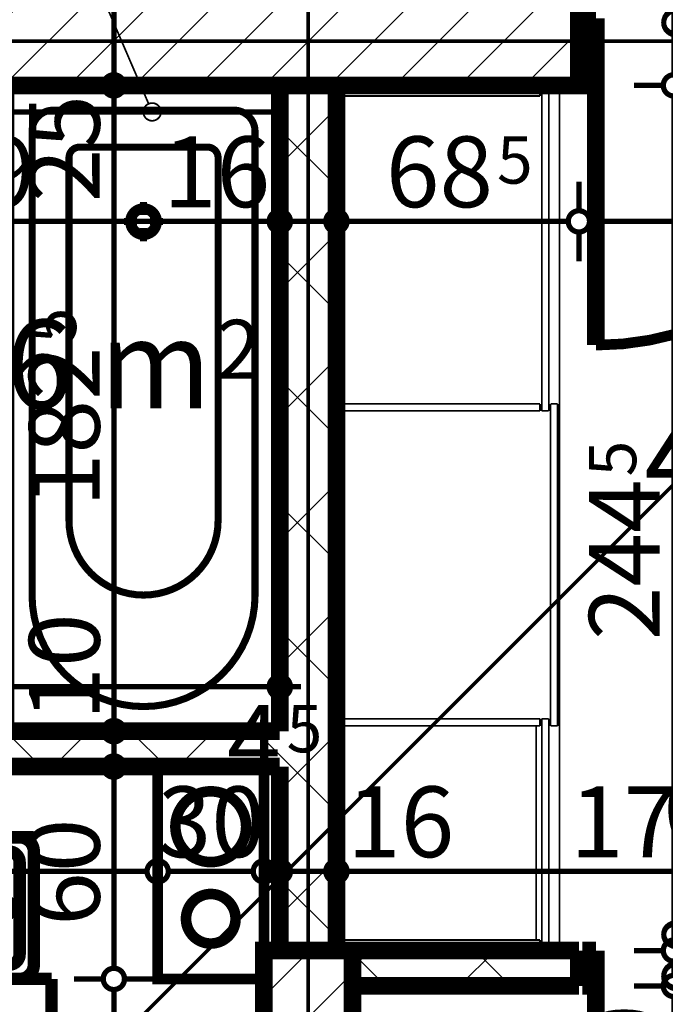
# Model space of a CAD drawing. Extents: x 77007 to 96231, y 86393 to 98034.
# Drawn here: x 79259 to 79441, y 87580 to 87859 of the extents above; entities that cross this region are included whole.
import ezdxf
from ezdxf.enums import TextEntityAlignment as Align

# ---------------------------------------------------------------- set-up
doc = ezdxf.new("R2010")
doc.units = 0
doc.header["$MEASUREMENT"] = 0
doc.linetypes.add('broken', pattern=[24.6944, 14.1111, -10.5833])
doc.linetypes.add('Double Dashed copy', pattern=[226.666667, 100, -50, 26.666667, -50])
for name, color, linetype in [('0help', 7, 'Continuous'), ('bani', 7, 'Continuous'), ('Fills', 7, 'Continuous'), ('koloni', 7, 'Continuous'), ('komini', 7, 'Continuous'), ('KOTI-ext', 7, 'Continuous'), ('wall-ext', 7, 'Continuous')]:
    doc.layers.add(name, color=color, linetype=linetype)
doc.styles.add('GENERATED_STYLE_1', font='TIMES.TTF')
doc.dimstyles.new('Dimstyle_6D257', dxfattribs={"dimtxt": 20, "dimasz": 11.4, "dimexe": 0.18, "dimexo": 0, "dimgap": 0.09, "dimtad": 1, "dimdec": 0, "dimzin": 0, "dimdsep": 46, "dimtxsty": 'GENERATED_STYLE_1', "dimblk": 'ARROWHEAD_1', "dimblk1": 'ARROWHEAD_1', "dimblk2": 'ARROWHEAD_1', "dimcen": 0.09, "dimclrd": 11, "dimclre": 11, "dimclrt": 11, "dimazin": 0, "dimtfac": 1, "dimtdec": 4, "dimtmove": 0, "dimatfit": 0, "dimfxl": 0, "dimtolj": 1, "dimtzin": 0, "dimarcsym": 0})
pattern_1 = [(45, (0, 0), (-17.6776695, 17.6776695), []), (135, (0, 0), (17.6776695, 17.6776695), [])]
pattern_2 = [(45, (0, 0), (-9.1923878, 9.1923878), [])]

# ---------------------------------------------------------------- blocks, each defined once
blk = doc.blocks.new('HATCH_916', base_point=(79153.42, 87790.67))
at = {"layer": 'Fills', "color": 133, "style": 'GENERATED_STYLE_1', "oblique": 0}
blk.add_text('4,16 m', height=25, dxfattribs=at).set_placement((79313.08, 87748.92), align=Align.RIGHT)
blk.add_text('2', height=16.67, dxfattribs=at).set_placement((79314.49, 87757.25))
blk = doc.blocks.new('HATCH_917', base_point=(79525.42, 87849.17))
at = {"layer": 'Fills', "color": 133, "style": 'GENERATED_STYLE_1', "oblique": 0}
blk.add_text('4,43 m', height=25, dxfattribs=at).set_placement((79540.83, 87722.42), align=Align.RIGHT)
blk.add_text('2', height=16.67, dxfattribs=at).set_placement((79542.24, 87730.75))
blk = doc.blocks.new('SLAB_169', base_point=(79297.92, 87647.67))
at = {"layer": 'komini', "color": 3, "linetype": 'Continuous', "const_width": 3}
blk.add_lwpolyline([(79297.92, 87647.67), (79297.92, 87587.67), (79327.92, 87587.67), (79327.92, 87647.67)], close=True, dxfattribs=at)
for points in [[(79305.85, 87623.61, -1), (79319.99, 87637.75, -1)], [(79307.97, 87599.71, -1), (79317.87, 87609.61, -1)]]:
    blk.add_lwpolyline(points, format="xyb", close=True, dxfattribs=at)
blk = doc.blocks.new('WALL_2707', base_point=(79340.42, 87115.17))
at = {"layer": 'wall-ext'}
h = blk.add_hatch(dxfattribs=at)
h.set_pattern_fill('CONCRETE BLOCK', scale=25, angle=45, style=0, pattern_type=0)
h.set_pattern_definition(pattern_1)
h.paths.add_polyline_path([(79348.42, 87840.16), (79332.42, 87840.16), (79332.42, 87595.67), (79348.42, 87595.67)], flags=0)
at = {"layer": 'wall-ext', "color": 7, "linetype": 'Continuous', "const_width": 5}
for points in [[(79332.42, 87840.17), (79332.42, 87657.67)], [(79348.42, 87595.67), (79348.42, 87840.17)], [(79332.42, 87647.67), (79332.42, 87595.67)]]:
    blk.add_lwpolyline(points, dxfattribs=at)
blk = doc.blocks.new('WALL_2770', base_point=(78891.42, 87657.67))
at = {"layer": 'wall-ext'}
h = blk.add_hatch(dxfattribs=at)
h.set_pattern_fill('CONCRETE BLOCK', scale=25, angle=45, style=0, pattern_type=0)
h.set_pattern_definition(pattern_1)
h.paths.add_polyline_path([(79332.42, 87647.67), (79332.42, 87657.67), (79059.92, 87657.67), (79059.92, 87647.67)], flags=0)
at = {"layer": 'wall-ext', "color": 7, "linetype": 'Continuous', "const_width": 5}
for points in [[(79332.42, 87657.67), (79085.92, 87657.67)], [(79059.92, 87647.67), (79332.42, 87647.67)]]:
    blk.add_lwpolyline(points, dxfattribs=at)
blk = doc.blocks.new('D1_Metal_1182')
at = {"color": 0, "linetype": 'Continuous', "const_width": 3}
blk.add_lwpolyline([(41.2, 82.4, 0.414214), (-41.2, 0)], format="xyb", dxfattribs=at)
at = {"color": 0, "linetype": 'Continuous', "const_width": 5}
for points in [[(41.2, 0), (41.2, 82.4)], [(-41.2, 0), (-45, 0)], [(-45, 0), (-45, -10)], [(-41.2, -10), (-41.2, 0)], [(45, 0), (41.2, 0)], [(41.2, 0), (41.2, -10)], [(45, -10), (45, 0)], [(-45, -10), (-41.2, -10)], [(41.2, -10), (45, -10)]]:
    blk.add_lwpolyline(points, dxfattribs=at)
blk = doc.blocks.new('Window-Door_Marker_-_70_19856')
at = {"color": 11, "linetype": 'Continuous', "const_width": 1.5}
blk.add_lwpolyline([(0, -30), (0, 20)], dxfattribs=at)
blk.add_lwpolyline([(-20, -50, 1), (20, -50, 1)], format="xyb", close=True, dxfattribs=at)
at = {"color": 11, "style": 'GENERATED_STYLE_1'}
for tag, p, rotation in [('AC_WIDO_B_SIZE', (-22.5, 13.75), -90), ('AC_WIDO_A_SIZE', (7.5, 2.5), -90), ('AC_MarkerText_1', (5.625, -42.5), 180)]:
    blk.add_attdef(tag, p, '', height=15, rotation=rotation, dxfattribs=at)
blk = doc.blocks.new('WALL_2847', base_point=(79925.42, 87595.67))
at = {"layer": 'wall-ext'}
h = blk.add_hatch(dxfattribs=at)
h.set_pattern_fill('CONCRETE BLOCK', scale=25, angle=45, style=0, pattern_type=0)
h.set_pattern_definition(pattern_1)
h.paths.add_polyline_path([(79416.92, 87585.67), (79416.92, 87595.67), (79352.92, 87595.67), (79352.92, 87585.67)], flags=0)
at = {"layer": 'wall-ext', "color": 7, "linetype": 'Continuous', "const_width": 5}
for points in [[(79416.92, 87595.67), (79348.42, 87595.67)], [(79416.92, 87595.67), (79416.92, 87585.67)], [(79352.92, 87585.67), (79416.92, 87585.67)]]:
    blk.add_lwpolyline(points, dxfattribs=at)
at = {"layer": 'wall-ext', "color": 133, "rotation": 180}
blk.add_blockref('Window-Door_Marker_-_70_19856', (79462.92, 87585.67), dxfattribs=at).add_auto_attribs({'AC_MarkerText_1': '2', 'AC_WIDO_A_SIZE': '90', 'AC_WIDO_B_SIZE': '210'})
blk.add_blockref('D1_Metal_1182', (79462.92, 87585.67), dxfattribs=at)
blk = doc.blocks.new('WALL_2852', base_point=(78542.92, 87840.17))
at = {"layer": 'wall-ext', "color": 7, "linetype": 'Continuous', "const_width": 5}
blk.add_lwpolyline([(79416.92, 87840.17), (79416.92, 87865.17)], dxfattribs=at)
blk = doc.blocks.new('D1_Metal_1185')
at = {"color": 0, "linetype": 'Continuous', "const_width": 3}
blk.add_lwpolyline([(41.2, 82.4, 0.414214), (-41.2, 0)], format="xyb", dxfattribs=at)
at = {"color": 0, "linetype": 'Continuous', "const_width": 5}
for points in [[(41.2, 0), (41.2, 82.4)], [(-41.2, 0), (-45, 0)], [(-45, 0), (-45, -10)], [(-41.2, -10), (-41.2, 0)], [(45, 0), (41.2, 0)], [(41.2, 0), (41.2, -10)], [(45, -10), (45, 0)], [(-45, -10), (-41.2, -10)], [(41.2, -10), (45, -10)]]:
    blk.add_lwpolyline(points, dxfattribs=at)
blk = doc.blocks.new('Window-Door_Marker_-_70_19899')
at = {"color": 11, "linetype": 'Continuous', "const_width": 1.5}
blk.add_lwpolyline([(-20, 40, 1), (20, 40, 1)], format="xyb", close=True, dxfattribs=at)
blk.add_lwpolyline([(0, 20), (0, -36)], dxfattribs=at)
at = {"color": 11, "style": 'GENERATED_STYLE_1'}
for tag, p in [('AC_WIDO_A_SIZE', (-7.5, -12.5)), ('AC_WIDO_B_SIZE', (22.5, -23.75))]:
    blk.add_attdef(tag, p, '', height=15, rotation=90, dxfattribs=at)
blk.add_attdef('AC_MarkerText_1', (-5.625, 32.5), '', height=15, dxfattribs=at)
blk = doc.blocks.new('WALL_2856', base_point=(79416.92, 87849.16))
at = {"layer": 'wall-ext', "color": 7, "linetype": 'Continuous', "const_width": 5}
blk.add_lwpolyline([(79416.92, 87865.16), (79416.92, 87849.16)], dxfattribs=at)
at = {"layer": 'wall-ext', "color": 133}
blk.add_blockref('Window-Door_Marker_-_70_19899', (79462.92, 87865.16), dxfattribs=at).add_auto_attribs({'AC_MarkerText_1': '1', 'AC_WIDO_A_SIZE': '90', 'AC_WIDO_B_SIZE': '210'})
at = {"layer": 'wall-ext', "color": 133, "rotation": 180}
blk.add_blockref('D1_Metal_1185', (79462.92, 87849.16), dxfattribs=at)
blk = doc.blocks.new('COLUMN_1051', base_point=(79238.92, 87852.66))
at = {"layer": 'koloni'}
h = blk.add_hatch(dxfattribs=at)
h.set_pattern_fill('COMMON BRICK', color=1, scale=13, angle=45, style=0, pattern_type=0)
h.set_pattern_definition(pattern_2)
h.paths.add_polyline_path([(79416.92, 87865.16), (79060.92, 87865.16), (79060.92, 87840.16), (79416.92, 87840.16)], flags=0)
at = {"layer": 'koloni', "color": 30, "linetype": 'Continuous', "const_width": 5}
blk.add_lwpolyline([(79416.92, 87865.16), (79060.92, 87865.16), (79060.92, 87840.16), (79416.92, 87840.16)], close=True, dxfattribs=at)
blk = doc.blocks.new('COLUMN_1073', base_point=(79340.42, 87555.67))
at = {"layer": 'koloni'}
h = blk.add_hatch(dxfattribs=at)
h.set_pattern_fill('COMMON BRICK', color=1, scale=13, angle=45, style=0, pattern_type=0)
h.set_pattern_definition(pattern_2)
h.paths.add_polyline_path([(79352.92, 87595.67), (79327.92, 87595.67), (79327.92, 87515.67), (79352.92, 87515.67)], flags=0)
at = {"layer": 'koloni', "color": 30, "linetype": 'Continuous', "const_width": 5}
blk.add_lwpolyline([(79352.92, 87595.67), (79327.92, 87595.67), (79327.92, 87515.67), (79352.92, 87515.67)], close=True, dxfattribs=at)
blk = doc.blocks.new('Cab_Belfast_Sink_1D_3590')
at = {"layer": '0help', "color": 0, "linetype": 'ByBlock', "const_width": 3.5}
for points in [[(45, 60), (0, 60)], [(9.5, 44.38), (9.5, 45.62)], [(9.85, 45.6), (9.5, 45.62)], [(9.85, 44.36), (9.85, 45.64)], [(10.35, 45.64), (10.35, 44.36)], [(11.81, 45.47), (10.35, 45.57)], [(11.64, 47.35), (11.66, 47.35)], [(11.67, 47.49), (11.65, 47.4)], [(11.65, 47.4), (11.67, 47.31)], [(11.71, 47.56), (11.67, 47.49)], [(11.67, 47.31), (11.71, 47.24)], [(11.78, 47.62), (11.71, 47.56)], [(11.71, 47.24), (11.78, 47.18)], [(11.76, 45.42), (11.95, 45.65)], [(11.86, 47.65), (11.78, 47.62)], [(11.78, 47.18), (11.86, 47.15)], [(13.14, 47.65), (11.86, 47.65)], [(11.86, 47.15), (13.14, 47.15)], [(13.12, 48), (11.88, 48)], [(11.9, 47.65), (11.88, 48)], [(12.03, 45.69), (11.93, 47.15)], [(11.95, 45.65), (12.21, 45.8)], [(12.21, 45.8), (12.5, 45.85)], [(12.5, 45.85), (12.79, 45.8)], [(12.79, 45.8), (13.05, 45.65)], [(12.97, 45.69), (13.07, 47.15)], [(13.05, 45.65), (13.24, 45.42)], [(13.1, 47.65), (13.12, 48)], [(13.14, 47.65), (13.22, 47.62)], [(13.22, 47.18), (13.14, 47.15)], [(13.19, 45.47), (14.65, 45.57)], [(13.22, 47.62), (13.29, 47.56)], [(13.29, 47.24), (13.22, 47.18)], [(13.29, 47.56), (13.33, 47.49)], [(13.33, 47.31), (13.29, 47.24)], [(13.33, 47.49), (13.35, 47.4)], [(13.35, 47.4), (13.33, 47.31)], [(13.34, 47.35), (13.36, 47.35)], [(14.68, 45.73), (14.65, 45.64)], [(14.65, 44.36), (14.65, 45.64)], [(14.74, 45.79), (14.68, 45.73)], [(14.81, 45.83), (14.74, 45.79)], [(14.9, 45.85), (14.81, 45.83)], [(14.99, 45.83), (14.9, 45.85)], [(15.06, 45.79), (14.99, 45.83)], [(15.12, 45.73), (15.06, 45.79)], [(15.15, 45.64), (15.12, 45.73)], [(15.15, 45.64), (15.15, 44.36)], [(15.15, 45.6), (15.5, 45.62)], [(15.5, 45.62), (15.5, 44.38)], [(21.92, 45.69), (21.72, 45.45)], [(22.19, 45.85), (21.92, 45.69)], [(22.5, 45.9), (22.19, 45.85)], [(22.81, 45.85), (22.5, 45.9)], [(23.08, 45.69), (22.81, 45.85)], [(23.28, 45.45), (23.08, 45.69)], [(29.5, 45.62), (29.5, 44.38)], [(29.85, 45.6), (29.5, 45.62)], [(29.85, 45.64), (29.88, 45.73)], [(29.85, 45.64), (29.85, 44.36)], [(29.88, 45.73), (29.94, 45.79)], [(29.94, 45.79), (30.01, 45.83)], [(30.01, 45.83), (30.1, 45.85)], [(30.1, 45.85), (30.19, 45.83)], [(30.19, 45.83), (30.26, 45.79)], [(30.26, 45.79), (30.32, 45.73)], [(30.32, 45.73), (30.35, 45.64)], [(30.35, 44.36), (30.35, 45.64)], [(31.81, 45.47), (30.35, 45.57)], [(31.66, 47.35), (31.64, 47.35)], [(31.67, 47.49), (31.65, 47.4)], [(31.65, 47.4), (31.67, 47.31)], [(31.71, 47.56), (31.67, 47.49)], [(31.67, 47.31), (31.71, 47.24)], [(31.77, 47.62), (31.71, 47.56)], [(31.71, 47.24), (31.77, 47.18)], [(31.95, 45.65), (31.76, 45.42)], [(31.86, 47.65), (31.77, 47.62)], [(31.77, 47.18), (31.86, 47.15)], [(31.86, 47.65), (33.14, 47.65)], [(33.14, 47.15), (31.86, 47.15)], [(31.88, 48), (33.12, 48)], [(31.9, 47.65), (31.88, 48)], [(32.03, 45.69), (31.93, 47.15)], [(32.21, 45.8), (31.95, 45.65)], [(32.5, 45.85), (32.21, 45.8)], [(32.79, 45.8), (32.5, 45.85)], [(33.05, 45.65), (32.79, 45.8)], [(32.97, 45.69), (33.07, 47.15)], [(33.24, 45.42), (33.05, 45.65)], [(33.1, 47.65), (33.12, 48)], [(33.14, 47.65), (33.23, 47.62)], [(33.23, 47.18), (33.14, 47.15)], [(33.19, 45.47), (34.65, 45.57)], [(33.23, 47.62), (33.29, 47.56)], [(33.29, 47.24), (33.23, 47.18)], [(33.29, 47.56), (33.33, 47.49)], [(33.33, 47.31), (33.29, 47.24)], [(33.33, 47.49), (33.35, 47.4)], [(33.35, 47.4), (33.33, 47.31)], [(33.36, 47.35), (33.34, 47.35)], [(34.68, 45.73), (34.65, 45.64)], [(34.65, 45.64), (34.65, 44.36)], [(34.74, 45.79), (34.68, 45.73)], [(34.81, 45.83), (34.74, 45.79)], [(34.9, 45.85), (34.81, 45.83)], [(34.99, 45.83), (34.9, 45.85)], [(35.06, 45.79), (34.99, 45.83)], [(35.12, 45.73), (35.06, 45.79)], [(35.15, 45.64), (35.12, 45.73)], [(35.15, 44.36), (35.15, 45.64)], [(35.15, 45.6), (35.5, 45.62)], [(35.5, 44.38), (35.5, 45.62)], [(9.85, 44.4), (9.5, 44.38)], [(9.85, 44.36), (9.88, 44.28)], [(9.88, 44.28), (9.94, 44.21)], [(9.94, 44.21), (10.01, 44.17)], [(10.01, 44.17), (10.1, 44.15)], [(10.1, 44.15), (10.19, 44.17)], [(10.19, 44.17), (10.26, 44.21)], [(10.26, 44.21), (10.32, 44.28)], [(10.32, 44.28), (10.35, 44.36)], [(11.81, 44.53), (10.35, 44.43)], [(11.66, 45.15), (11.76, 45.42)], [(11.66, 44.85), (11.66, 45.15)], [(11.76, 44.58), (11.66, 44.85)], [(11.71, 42.76), (11.78, 42.82)], [(11.95, 44.35), (11.76, 44.58)], [(11.78, 42.82), (11.86, 42.85)], [(13.14, 42.85), (11.86, 42.85)], [(12.03, 44.31), (11.93, 42.85)], [(12.21, 44.2), (11.95, 44.35)], [(12.5, 44.15), (12.21, 44.2)], [(12.79, 44.2), (12.5, 44.15)], [(13.05, 44.35), (12.79, 44.2)], [(12.97, 44.31), (13.07, 42.85)], [(13.24, 44.58), (13.05, 44.35)], [(13.22, 42.82), (13.14, 42.85)], [(13.19, 44.53), (14.65, 44.43)], [(13.29, 42.76), (13.22, 42.82)], [(13.24, 45.42), (13.34, 45.15)], [(13.34, 44.85), (13.24, 44.58)], [(13.34, 45.15), (13.34, 44.85)], [(14.68, 44.28), (14.65, 44.36)], [(14.74, 44.21), (14.68, 44.28)], [(14.81, 44.17), (14.74, 44.21)], [(14.9, 44.15), (14.81, 44.17)], [(14.99, 44.17), (14.9, 44.15)], [(15.06, 44.21), (14.99, 44.17)], [(15.12, 44.28), (15.06, 44.21)], [(15.15, 44.36), (15.12, 44.28)], [(15.15, 44.4), (15.5, 44.38)], [(21.72, 45.45), (21.61, 45.16)], [(21.61, 45.16), (21.61, 30.6)], [(23.39, 45.16), (23.28, 45.45)], [(23.39, 30.6), (23.39, 45.16)], [(29.85, 44.4), (29.5, 44.38)], [(29.85, 44.36), (29.88, 44.28)], [(29.88, 44.28), (29.94, 44.21)], [(29.94, 44.21), (30.01, 44.17)], [(30.01, 44.17), (30.1, 44.15)], [(30.1, 44.15), (30.19, 44.17)], [(30.19, 44.17), (30.26, 44.21)], [(30.26, 44.21), (30.32, 44.28)], [(30.32, 44.28), (30.35, 44.36)], [(31.81, 44.53), (30.35, 44.43)], [(31.76, 45.42), (31.66, 45.15)], [(31.66, 45.15), (31.66, 44.85)], [(31.66, 44.85), (31.76, 44.58)], [(31.71, 42.76), (31.77, 42.82)], [(31.76, 44.58), (31.95, 44.35)], [(31.77, 42.82), (31.86, 42.85)], [(31.86, 42.85), (33.14, 42.85)], [(32.03, 44.31), (31.93, 42.85)], [(31.95, 44.35), (32.21, 44.2)], [(32.21, 44.2), (32.5, 44.15)], [(32.5, 44.15), (32.79, 44.2)], [(32.79, 44.2), (33.05, 44.35)], [(32.97, 44.31), (33.07, 42.85)], [(33.05, 44.35), (33.24, 44.58)], [(33.23, 42.82), (33.14, 42.85)], [(33.19, 44.53), (34.65, 44.43)], [(33.29, 42.76), (33.23, 42.82)], [(33.34, 45.15), (33.24, 45.42)], [(33.24, 44.58), (33.34, 44.85)], [(33.34, 44.85), (33.34, 45.15)], [(34.68, 44.28), (34.65, 44.36)], [(34.74, 44.21), (34.68, 44.28)], [(34.81, 44.17), (34.74, 44.21)], [(34.9, 44.15), (34.81, 44.17)], [(34.99, 44.17), (34.9, 44.15)], [(35.06, 44.21), (34.99, 44.17)], [(35.12, 44.28), (35.06, 44.21)], [(35.15, 44.36), (35.12, 44.28)], [(35.15, 44.4), (35.5, 44.38)], [(0, 40), (45, 40)], [(41, 40), (4, 40)], [(11.66, 42.65), (11.64, 42.65)], [(11.65, 42.6), (11.67, 42.69)], [(11.67, 42.51), (11.65, 42.6)], [(11.67, 42.69), (11.71, 42.76)], [(11.71, 42.44), (11.67, 42.51)], [(11.78, 42.38), (11.71, 42.44)], [(11.86, 42.35), (11.78, 42.38)], [(11.86, 42.35), (13.14, 42.35)], [(11.9, 42.35), (11.88, 42)], [(11.88, 42), (13.12, 42)], [(13.1, 42.35), (13.12, 42)], [(13.14, 42.35), (13.22, 42.38)], [(13.22, 42.38), (13.29, 42.44)], [(13.33, 42.69), (13.29, 42.76)], [(13.29, 42.44), (13.33, 42.51)], [(13.35, 42.6), (13.33, 42.69)], [(13.33, 42.51), (13.35, 42.6)], [(13.36, 42.65), (13.34, 42.65)], [(31.64, 42.65), (31.66, 42.65)], [(31.65, 42.6), (31.67, 42.69)], [(31.67, 42.51), (31.65, 42.6)], [(31.67, 42.69), (31.71, 42.76)], [(31.71, 42.44), (31.67, 42.51)], [(31.77, 42.38), (31.71, 42.44)], [(31.86, 42.35), (31.77, 42.38)], [(33.14, 42.35), (31.86, 42.35)], [(31.9, 42.35), (31.88, 42)], [(33.12, 42), (31.88, 42)], [(33.1, 42.35), (33.12, 42)], [(33.14, 42.35), (33.23, 42.38)], [(33.23, 42.38), (33.29, 42.44)], [(33.33, 42.69), (33.29, 42.76)], [(33.29, 42.44), (33.33, 42.51)], [(33.35, 42.6), (33.33, 42.69)], [(33.33, 42.51), (33.35, 42.6)], [(33.34, 42.65), (33.36, 42.65)], [(0, 36), (0, 4)], [(38, 36), (7, 36)], [(45, 4), (45, 36)], [(4, 33), (4, 7)], [(41, 7), (41, 33)], [(7, 4), (38, 4)], [(0, 0), (45, 0)], [(4, 0), (41, 0)]]:
    blk.add_lwpolyline(points, dxfattribs=at)
for points in [[(10.35, 45.64, 0.839105), (9.85, 45.64)], [(11.66, 47.35, 0.224232), (10.15, 45.85)], [(14.85, 45.84, 0.224633), (13.34, 47.35)], [(23.39, 42.77, 5.224191), (21.61, 42.77)], [(31.66, 47.35, 0.224633), (30.15, 45.84)], [(34.85, 45.84, 0.224633), (33.34, 47.35)], [(10.15, 44.16, 0.224633), (11.66, 42.65)], [(13.34, 42.65, 0.224633), (14.85, 44.16)], [(30.15, 44.16, 0.224633), (31.66, 42.65)], [(33.34, 42.65, 0.224633), (34.85, 44.16)], [(4, 40, 0.414214), (0, 36)], [(45, 36, 0.414214), (41, 40)], [(7, 36, 0.414214), (4, 33)], [(41, 33, 0.414214), (38, 36)], [(21.61, 30.6, 1.893627), (23.39, 30.6)], [(4, 7, 0.414214), (7, 4)], [(38, 4, 0.414214), (41, 7)], [(0, 4, 0.414214), (4, 0)], [(41, 0, 0.414214), (45, 4)]]:
    blk.add_lwpolyline(points, format="xyb", dxfattribs=at)
blk.add_lwpolyline([(6.5, 20, 1), (11.5, 20, 1)], format="xyb", close=True, dxfattribs=at)
at = {"layer": '0help', "color": 0, "linetype": 'ByBlock'}
for p in [(7, 4), (4, 0)]:
    blk.add_point(p, dxfattribs=at)
blk = doc.blocks.new('Cab_Base-MultiDrawer_3774')
at = {"layer": '0help', "color": 0, "linetype": 'ByBlock', "const_width": 3.5}
for points in [[(0, 60), (80, 60)], [(0, 0), (80, 0)]]:
    blk.add_lwpolyline(points, dxfattribs=at)
blk = doc.blocks.new('Cab_Base-MultiDrawer_3791')
at = {"layer": '0help', "color": 0, "linetype": 'ByBlock', "const_width": 3.5}
for points in [[(0, 60), (70, 60)], [(0, 0), (0, 60)], [(0, 0), (70, 0)]]:
    blk.add_lwpolyline(points, dxfattribs=at)
blk = doc.blocks.new('Bath_Symb_3556')
at = {"layer": 'bani', "color": 0, "linetype": 'Continuous', "const_width": 2}
for points in [[(180, 75), (0, 75)], [(0, 75), (0, 0)], [(180, 75), (180, 0)], [(12, 69), (143.04, 69)], [(6, 63), (6, 12)], [(121.97, 58.56), (19.44, 58.56)], [(16.44, 55.56), (16.44, 19.44)], [(37.5, 39.34), (37.5, 43.04)], [(35.66, 37.5), (31.96, 37.5)], [(37.5, 35.66), (37.5, 31.96)], [(39.34, 37.5), (43.04, 37.5)], [(121.97, 16.44), (19.44, 16.44)], [(12, 6), (143.04, 6)], [(180, 0), (0, 0)]]:
    blk.add_lwpolyline(points, dxfattribs=at)
for points in [[(12, 69, 0.414214), (6, 63)], [(143.04, 6, 1), (143.04, 69)], [(19.44, 58.56, 0.414214), (16.44, 55.56)], [(121.97, 16.44, 1), (121.97, 58.56)], [(16.44, 19.44, 0.414214), (19.44, 16.44)], [(6, 12, 0.414214), (12, 6)]]:
    blk.add_lwpolyline(points, format="xyb", dxfattribs=at)
for points in [[(33.31, 37.5, 1), (41.69, 37.5, 1)], [(34.37, 37.5, 1), (40.63, 37.5, 1)]]:
    blk.add_lwpolyline(points, format="xyb", close=True, dxfattribs=at)
blk = doc.blocks.new('LINE_15570', base_point=(79266.75, 87901.34))
at = {"layer": 'wall-ext', "color": 4, "linetype": 'Continuous', "const_width": 0.5}
blk.add_lwpolyline([(79266.75, 87901.34), (79295.36, 87834.96)], dxfattribs=at)
blk.add_lwpolyline([(79293.85, 87832.67, 1), (79298.85, 87832.67, 1)], format="xyb", close=True, dxfattribs=at)
blk = doc.blocks.new('*D4353')
at = {"layer": 'KOTI-ext', "color": 11, "linetype": 'Continuous', "const_width": 1.5}
for points in [[(78202.61, 88808.17), (78202.61, 88811.17)], [(78199.61, 88805.17), (78191.36, 88805.17)], [(78213.86, 88805.17), (78205.61, 88805.17)], [(78202.61, 86933.17), (78202.61, 88802.17)], [(78199.61, 86930.17), (78191.36, 86930.17)], [(78213.86, 86930.17), (78205.61, 86930.17)], [(78202.61, 86924.17), (78202.61, 86927.17)]]:
    blk.add_lwpolyline(points, dxfattribs=at)
for points in [[(78199.61, 88805.17, 1), (78205.61, 88805.17, 1)], [(78199.61, 86930.17, 1), (78205.61, 86930.17, 1)]]:
    blk.add_lwpolyline(points, format="xyb", close=True, dxfattribs=at)
at = {"layer": 'KOTI-ext', "color": 11, "style": 'GENERATED_STYLE_1', "oblique": 0}
blk.add_text('1\xa0875', height=20, rotation=90, dxfattribs=at).set_placement((78198.61, 87833.92))
blk = doc.blocks.new('ARROWHEAD_1')
at = {"color": 0, "linetype": 'Continuous'}
blk.add_line((0, 0), (-1, 0), dxfattribs=at)
blk.add_circle((0, 0), 0.25, dxfattribs=at)
blk = doc.blocks.new('*D5965')
at = {"layer": 'KOTI-ext', "color": 11, "linetype": 'Continuous', "const_width": 1.5}
for points in [[(79085.92, 87681.48), (79085.92, 87673.23)], [(79332.42, 87681.48), (79332.42, 87673.23)], [(79082.92, 87670.23), (79079.92, 87670.23)], [(79329.42, 87670.23), (79088.92, 87670.23)], [(79338.42, 87670.23), (79335.42, 87670.23)], [(79085.92, 87667.23), (79085.92, 87658.98)], [(79332.42, 87667.23), (79332.42, 87658.98)]]:
    blk.add_lwpolyline(points, dxfattribs=at)
for points in [[(79082.92, 87670.23, 1), (79088.92, 87670.23, 1)], [(79329.42, 87670.23, 1), (79335.42, 87670.23, 1)]]:
    blk.add_lwpolyline(points, format="xyb", close=True, dxfattribs=at)
at = {"layer": 'KOTI-ext', "color": 11, "style": 'GENERATED_STYLE_1', "oblique": 0}
blk.add_text('246', height=20, dxfattribs=at).set_placement((79226.67, 87674.23), align=Align.RIGHT)
blk.add_text('5', height=13.33, dxfattribs=at).set_placement((79227.5, 87680.9))
blk = doc.blocks.new('*D5980')
at = {"layer": 'KOTI-ext', "color": 11, "linetype": 'Continuous', "const_width": 1.5}
for points in [[(79440.77, 87865.17, 1), (79446.77, 87865.17, 1)], [(79440.77, 87840.17, 1), (79446.77, 87840.17, 1)]]:
    blk.add_lwpolyline(points, format="xyb", close=True, dxfattribs=at)
for points in [[(79432.52, 87865.17), (79440.77, 87865.17)], [(79446.77, 87865.17), (79455.02, 87865.17)], [(79443.77, 87862.17), (79443.77, 87843.17)], [(79432.52, 87840.17), (79440.77, 87840.17)], [(79446.77, 87840.17), (79455.02, 87840.17)]]:
    blk.add_lwpolyline(points, dxfattribs=at)
blk = doc.blocks.new('*D5981')
at = {"layer": 'KOTI-ext', "color": 11, "linetype": 'Continuous', "const_width": 1.5}
for points in [[(79440.77, 87840.17, 1), (79446.77, 87840.17, 1)], [(79440.77, 87595.67, 1), (79446.77, 87595.67, 1)]]:
    blk.add_lwpolyline(points, format="xyb", close=True, dxfattribs=at)
for points in [[(79432.52, 87840.17), (79440.77, 87840.17)], [(79446.77, 87840.17), (79455.02, 87840.17)], [(79443.77, 87837.17), (79443.77, 87598.67)], [(79432.52, 87595.67), (79440.77, 87595.67)], [(79446.77, 87595.67), (79455.02, 87595.67)]]:
    blk.add_lwpolyline(points, dxfattribs=at)
at = {"layer": 'KOTI-ext', "color": 11, "style": 'GENERATED_STYLE_1', "oblique": 0}
blk.add_text('5', height=13.33, rotation=90, dxfattribs=at).set_placement((79433.11, 87729.67))
blk.add_text('244', height=20, rotation=90, dxfattribs=at).set_placement((79439.77, 87728.84), align=Align.RIGHT)
blk = doc.blocks.new('*D5982')
at = {"layer": 'KOTI-ext', "color": 11, "linetype": 'Continuous', "const_width": 1.5}
for points in [[(79440.77, 87595.67, 1), (79446.77, 87595.67, 1)], [(79440.77, 87585.67, 1), (79446.77, 87585.67, 1)]]:
    blk.add_lwpolyline(points, format="xyb", close=True, dxfattribs=at)
for points in [[(79432.52, 87595.67), (79440.77, 87595.67)], [(79446.77, 87595.67), (79455.02, 87595.67)], [(79443.77, 87592.67), (79443.77, 87588.67)], [(79432.52, 87585.67), (79440.77, 87585.67)], [(79446.77, 87585.67), (79455.02, 87585.67)]]:
    blk.add_lwpolyline(points, dxfattribs=at)
blk = doc.blocks.new('*D5983')
at = {"layer": 'KOTI-ext', "color": 11, "linetype": 'Continuous', "const_width": 1.5}
for points in [[(79440.77, 87585.67, 1), (79446.77, 87585.67, 1)], [(79440.77, 86943.17, 1), (79446.77, 86943.17, 1)]]:
    blk.add_lwpolyline(points, format="xyb", close=True, dxfattribs=at)
for points in [[(79432.52, 87585.67), (79440.77, 87585.67)], [(79446.77, 87585.67), (79455.02, 87585.67)], [(79443.77, 87582.67), (79443.77, 86946.17)], [(79432.52, 86943.17), (79440.77, 86943.17)], [(79446.77, 86943.17), (79455.02, 86943.17)]]:
    blk.add_lwpolyline(points, dxfattribs=at)
at = {"layer": 'KOTI-ext', "color": 11, "style": 'GENERATED_STYLE_1', "oblique": 0}
for s, height, p in [('10', 20, (79439.77, 87550.12)), ('5', 13.33, (79433.11, 87275.25)), ('8', 20, (79439.77, 86946.17))]:
    blk.add_text(s, height=height, rotation=90, dxfattribs=at).set_placement(p)
blk.add_text('642', height=20, rotation=90, dxfattribs=at).set_placement((79439.77, 87274.42), align=Align.RIGHT)
blk = doc.blocks.new('*D6105')
at = {"layer": 'KOTI-ext', "color": 11, "linetype": 'Continuous', "const_width": 1.5}
for points in [[(79282.54, 87587.67, 1), (79288.54, 87587.67, 1)], [(79282.54, 87115.17, 1), (79288.54, 87115.17, 1)]]:
    blk.add_lwpolyline(points, format="xyb", close=True, dxfattribs=at)
for points in [[(79282.54, 87587.67), (79274.29, 87587.67)], [(79296.79, 87587.67), (79288.54, 87587.67)], [(79285.54, 87118.17), (79285.54, 87584.67)], [(79282.54, 87115.17), (79274.29, 87115.17)], [(79296.79, 87115.17), (79288.54, 87115.17)]]:
    blk.add_lwpolyline(points, dxfattribs=at)
at = {"layer": 'KOTI-ext', "color": 11, "style": 'GENERATED_STYLE_1', "oblique": 0}
for s, height, p in [('5', 13.33, (79274.88, 87384.75)), ('22', 20, (79281.54, 87118.17))]:
    blk.add_text(s, height=height, rotation=90, dxfattribs=at).set_placement(p)
blk.add_text('472', height=20, rotation=90, dxfattribs=at).set_placement((79281.54, 87383.92), align=Align.RIGHT)
blk = doc.blocks.new('*D6106')
at = {"layer": 'KOTI-ext', "color": 11, "linetype": 'Continuous', "const_width": 1.5}
for points in [[(79282.54, 87647.67, 1), (79288.54, 87647.67, 1)], [(79282.54, 87587.67, 1), (79288.54, 87587.67, 1)]]:
    blk.add_lwpolyline(points, format="xyb", close=True, dxfattribs=at)
for points in [[(79282.54, 87647.67), (79274.29, 87647.67)], [(79296.79, 87647.67), (79288.54, 87647.67)], [(79285.54, 87590.67), (79285.54, 87644.67)], [(79282.54, 87587.67), (79274.29, 87587.67)], [(79296.79, 87587.67), (79288.54, 87587.67)]]:
    blk.add_lwpolyline(points, dxfattribs=at)
at = {"layer": 'KOTI-ext', "color": 11, "style": 'GENERATED_STYLE_1', "oblique": 0}
blk.add_text('60', height=20, rotation=90, dxfattribs=at).set_placement((79281.54, 87602.67))
blk = doc.blocks.new('*D6107')
at = {"layer": 'KOTI-ext', "color": 11, "linetype": 'Continuous', "const_width": 1.5}
for points in [[(79282.54, 87657.67, 1), (79288.54, 87657.67, 1)], [(79282.54, 87647.67, 1), (79288.54, 87647.67, 1)]]:
    blk.add_lwpolyline(points, format="xyb", close=True, dxfattribs=at)
for points in [[(79282.54, 87657.67), (79274.29, 87657.67)], [(79296.79, 87657.67), (79288.54, 87657.67)], [(79285.54, 87650.67), (79285.54, 87654.67)], [(79282.54, 87647.67), (79274.29, 87647.67)], [(79296.79, 87647.67), (79288.54, 87647.67)]]:
    blk.add_lwpolyline(points, dxfattribs=at)
blk = doc.blocks.new('*D6108')
at = {"layer": 'KOTI-ext', "color": 11, "linetype": 'Continuous', "const_width": 1.5}
for points in [[(79282.54, 87840.17, 1), (79288.54, 87840.17, 1)], [(79282.54, 87657.67, 1), (79288.54, 87657.67, 1)]]:
    blk.add_lwpolyline(points, format="xyb", close=True, dxfattribs=at)
for points in [[(79282.54, 87840.17), (79274.29, 87840.17)], [(79296.79, 87840.17), (79288.54, 87840.17)], [(79285.54, 87660.67), (79285.54, 87837.17)], [(79282.54, 87657.67), (79274.29, 87657.67)], [(79296.79, 87657.67), (79288.54, 87657.67)]]:
    blk.add_lwpolyline(points, dxfattribs=at)
at = {"layer": 'KOTI-ext', "color": 11, "style": 'GENERATED_STYLE_1', "oblique": 0}
for s, height, p in [('25', 20, (79281.54, 87807.17)), ('5', 13.33, (79274.88, 87767.25)), ('10', 20, (79281.54, 87660.67))]:
    blk.add_text(s, height=height, rotation=90, dxfattribs=at).set_placement(p)
blk.add_text('182', height=20, rotation=90, dxfattribs=at).set_placement((79281.54, 87766.42), align=Align.RIGHT)
blk = doc.blocks.new('*D6109')
at = {"layer": 'KOTI-ext', "color": 11, "linetype": 'Continuous', "const_width": 1.5}
for points in [[(79282.54, 87865.17, 1), (79288.54, 87865.17, 1)], [(79282.54, 87840.17, 1), (79288.54, 87840.17, 1)]]:
    blk.add_lwpolyline(points, format="xyb", close=True, dxfattribs=at)
for points in [[(79282.54, 87865.17), (79274.29, 87865.17)], [(79296.79, 87865.17), (79288.54, 87865.17)], [(79285.54, 87843.17), (79285.54, 87862.17)], [(79282.54, 87840.17), (79274.29, 87840.17)], [(79296.79, 87840.17), (79288.54, 87840.17)]]:
    blk.add_lwpolyline(points, dxfattribs=at)
blk = doc.blocks.new('*D7092')
at = {"layer": 'KOTI-ext', "color": 11, "linetype": 'Continuous', "const_width": 1.5}
for points in [[(79348.42, 87629.31), (79348.42, 87621.06)], [(79525.42, 87629.31), (79525.42, 87621.06)], [(79522.42, 87618.06), (79351.42, 87618.06)], [(79348.42, 87615.06), (79348.42, 87606.81)], [(79525.42, 87615.06), (79525.42, 87606.81)]]:
    blk.add_lwpolyline(points, dxfattribs=at)
for points in [[(79345.42, 87618.06, 1), (79351.42, 87618.06, 1)], [(79522.42, 87618.06, 1), (79528.42, 87618.06, 1)]]:
    blk.add_lwpolyline(points, format="xyb", close=True, dxfattribs=at)
at = {"layer": 'KOTI-ext', "color": 11, "style": 'GENERATED_STYLE_1', "oblique": 0}
for s, p in [('16', (79351.42, 87622.06)), ('177', (79414.42, 87622.06))]:
    blk.add_text(s, height=20, dxfattribs=at).set_placement(p)
blk.add_text('10', height=20, rotation=360, dxfattribs=at).set_placement((79493.43, 87622.06))
blk = doc.blocks.new('*D7093')
at = {"layer": 'KOTI-ext', "color": 11, "linetype": 'Continuous', "const_width": 1.5}
for points in [[(79332.42, 87629.31), (79332.42, 87621.06)], [(79348.42, 87629.31), (79348.42, 87621.06)], [(79345.42, 87618.06), (79335.42, 87618.06)], [(79332.42, 87615.06), (79332.42, 87606.81)], [(79348.42, 87615.06), (79348.42, 87606.81)]]:
    blk.add_lwpolyline(points, dxfattribs=at)
for points in [[(79329.42, 87618.06, 1), (79335.42, 87618.06, 1)], [(79345.42, 87618.06, 1), (79351.42, 87618.06, 1)]]:
    blk.add_lwpolyline(points, format="xyb", close=True, dxfattribs=at)
at = {"layer": 'KOTI-ext', "color": 11, "style": 'GENERATED_STYLE_1', "oblique": 0}
blk.add_text('5', height=13.33, dxfattribs=at).set_placement((79334.34, 87651.72))
blk = doc.blocks.new('*D7094')
at = {"layer": 'KOTI-ext', "color": 11, "linetype": 'Continuous', "const_width": 1.5}
for points in [[(79327.92, 87629.31), (79327.92, 87621.06)], [(79332.42, 87629.31), (79332.42, 87621.06)], [(79332.42, 87618.06), (79330.92, 87618.06)], [(79327.92, 87615.06), (79327.92, 87606.81)], [(79332.42, 87615.06), (79332.42, 87606.81)]]:
    blk.add_lwpolyline(points, dxfattribs=at)
for points in [[(79324.92, 87618.06, 1), (79330.92, 87618.06, 1)], [(79329.42, 87618.06, 1), (79335.42, 87618.06, 1)]]:
    blk.add_lwpolyline(points, format="xyb", close=True, dxfattribs=at)
blk = doc.blocks.new('*D7095')
at = {"layer": 'KOTI-ext', "color": 11, "linetype": 'Continuous', "const_width": 1.5}
for points in [[(79297.92, 87629.31), (79297.92, 87621.06)], [(79327.92, 87629.31), (79327.92, 87621.06)], [(79324.92, 87618.06), (79300.92, 87618.06)], [(79297.92, 87615.06), (79297.92, 87606.81)], [(79327.92, 87615.06), (79327.92, 87606.81)]]:
    blk.add_lwpolyline(points, dxfattribs=at)
for points in [[(79294.92, 87618.06, 1), (79300.92, 87618.06, 1)], [(79324.92, 87618.06, 1), (79330.92, 87618.06, 1)]]:
    blk.add_lwpolyline(points, format="xyb", close=True, dxfattribs=at)
at = {"layer": 'KOTI-ext', "color": 11, "style": 'GENERATED_STYLE_1', "oblique": 0}
blk.add_text('4', height=20, dxfattribs=at).set_placement((79332.67, 87645.06), align=Align.RIGHT)
blk.add_text('30', height=20, rotation=360, dxfattribs=at).set_placement((79297.92, 87622.06))
blk = doc.blocks.new('*D7096')
at = {"layer": 'KOTI-ext', "color": 11, "linetype": 'Continuous', "const_width": 1.5}
for points in [[(79059.92, 87629.31), (79059.92, 87621.06)], [(79297.92, 87629.31), (79297.92, 87621.06)], [(79294.92, 87618.06), (79062.92, 87618.06)], [(79059.92, 87615.06), (79059.92, 87606.81)], [(79297.92, 87615.06), (79297.92, 87606.81)]]:
    blk.add_lwpolyline(points, dxfattribs=at)
for points in [[(79056.92, 87618.06, 1), (79062.92, 87618.06, 1)], [(79294.92, 87618.06, 1), (79300.92, 87618.06, 1)]]:
    blk.add_lwpolyline(points, format="xyb", close=True, dxfattribs=at)
at = {"layer": 'KOTI-ext', "color": 11, "style": 'GENERATED_STYLE_1', "oblique": 0}
blk.add_text('238', height=20, dxfattribs=at).set_placement((79156.42, 87622.06))
blk.add_text('30', height=20, rotation=360, dxfattribs=at).set_placement((79297.92, 87622.06))
blk = doc.blocks.new('*D7227')
at = {"layer": 'KOTI-ext', "color": 11, "linetype": 'Continuous', "const_width": 1.5}
for points in [[(79153.42, 87804.74), (79153.42, 87812.99)], [(79332.42, 87804.74), (79332.42, 87812.99)], [(79156.42, 87801.74), (79329.42, 87801.74)], [(79153.42, 87790.49), (79153.42, 87798.74)], [(79332.42, 87790.49), (79332.42, 87798.74)]]:
    blk.add_lwpolyline(points, dxfattribs=at)
for points in [[(79150.42, 87801.74, 1), (79156.42, 87801.74, 1)], [(79329.42, 87801.74, 1), (79335.42, 87801.74, 1)]]:
    blk.add_lwpolyline(points, format="xyb", close=True, dxfattribs=at)
at = {"layer": 'KOTI-ext', "color": 11, "style": 'GENERATED_STYLE_1', "oblique": 0}
blk.add_text('7', height=20, dxfattribs=at).set_placement((79171.42, 87805.74), align=Align.RIGHT)
for s, height, p in [('5', 13.33, (79173.09, 87812.41)), ('179', 20, (79217.92, 87805.74)), ('16', 20, (79299.42, 87805.74))]:
    blk.add_text(s, height=height, dxfattribs=at).set_placement(p)
blk = doc.blocks.new('*D7228')
at = {"layer": 'KOTI-ext', "color": 11, "linetype": 'Continuous', "const_width": 1.5}
for points in [[(79332.42, 87804.74), (79332.42, 87812.99)], [(79348.42, 87804.74), (79348.42, 87812.99)], [(79335.42, 87801.74), (79345.42, 87801.74)], [(79332.42, 87790.49), (79332.42, 87798.74)], [(79348.42, 87790.49), (79348.42, 87798.74)]]:
    blk.add_lwpolyline(points, dxfattribs=at)
for points in [[(79329.42, 87801.74, 1), (79335.42, 87801.74, 1)], [(79345.42, 87801.74, 1), (79351.42, 87801.74, 1)]]:
    blk.add_lwpolyline(points, format="xyb", close=True, dxfattribs=at)
blk = doc.blocks.new('*D7229')
at = {"layer": 'KOTI-ext', "color": 11, "linetype": 'Continuous', "const_width": 1.5}
for points in [[(79348.42, 87804.74), (79348.42, 87812.99)], [(79416.92, 87804.74), (79416.92, 87812.99)], [(79351.42, 87801.74), (79413.92, 87801.74)], [(79348.42, 87790.49), (79348.42, 87798.74)], [(79416.92, 87790.49), (79416.92, 87798.74)]]:
    blk.add_lwpolyline(points, dxfattribs=at)
for points in [[(79345.42, 87801.74, 1), (79351.42, 87801.74, 1)], [(79413.92, 87801.74, 1), (79419.92, 87801.74, 1)]]:
    blk.add_lwpolyline(points, format="xyb", close=True, dxfattribs=at)
at = {"layer": 'KOTI-ext', "color": 11, "style": 'GENERATED_STYLE_1', "oblique": 0}
blk.add_text('68', height=20, dxfattribs=at).set_placement((79392.67, 87805.74), align=Align.RIGHT)
blk.add_text('5', height=13.33, dxfattribs=at).set_placement((79393.78, 87812.41))
blk = doc.blocks.new('*D7230')
at = {"layer": 'KOTI-ext', "color": 11, "linetype": 'Continuous', "const_width": 1.5}
for points in [[(79416.92, 87804.74), (79416.92, 87812.99)], [(79508.92, 87804.74), (79508.92, 87812.99)], [(79419.92, 87801.74), (79505.92, 87801.74)], [(79416.92, 87790.49), (79416.92, 87798.74)], [(79508.92, 87790.49), (79508.92, 87798.74)]]:
    blk.add_lwpolyline(points, dxfattribs=at)
for points in [[(79413.92, 87801.74, 1), (79419.92, 87801.74, 1)], [(79505.92, 87801.74, 1), (79511.92, 87801.74, 1)]]:
    blk.add_lwpolyline(points, format="xyb", close=True, dxfattribs=at)
at = {"layer": 'KOTI-ext', "color": 11, "style": 'GENERATED_STYLE_1', "oblique": 0}
blk.add_text('92', height=20, dxfattribs=at).set_placement((79447.92, 87805.74))
blk.add_text('16', height=20, dxfattribs=at).set_placement((79523.78, 87805.74), align=Align.RIGHT)
blk = doc.blocks.new('DIM_3345', base_point=(79443.77, 88045.16))
at = {"layer": 'KOTI-ext', "color": 11, "linetype": 'Continuous'}
for p1, p2, distance, picture, middle in [((79249.17, 87865.17), (79249.17, 87840.17), 194.6, '*D5980', (79429.77, 87883.17)), ((79632.92, 87595.67), (79632.92, 87585.67), -189.15, '*D5982', (79429.77, 87565.12))]:
    dim = blk.add_aligned_dim(p1=p1, p2=p2, distance=distance, dimstyle='Dimstyle_6D257', dxfattribs=at)
    dim.commit()
    dim.dimension.update_dxf_attribs({"geometry": picture, "text_midpoint": middle, "text_rotation": 270})
for p1, p2, picture, middle in [((79249.17017255, 87840.16760516), (79632.92180156, 87595.66760516), '*D5981', (79429.77386735, 87698.84156771)), ((79632.92180156, 87585.66760516), (79535.41658937, 86943.16760516), '*D5983', (79429.77386735, 87244.41760385))]:
    dim = blk.add_linear_dim(base=(79443.77386754, 88045.16434713), p1=p1, p2=p2, angle=270, dimstyle='Dimstyle_6D257', dxfattribs=at)
    dim.commit()
    dim.dimension.update_dxf_attribs({"geometry": picture, "text_midpoint": middle, "text_rotation": 270})
blk = doc.blocks.new('DIM_3363', base_point=(79285.54, 86955.17))
at = {"layer": 'KOTI-ext', "color": 11, "linetype": 'Continuous'}
for p1, p2, distance, picture, middle in [((79249.17, 87840.17), (79249.17, 87865.17), -36.37, '*D6109', (79271.54, 87822.17)), ((79115.92, 87647.67), (79115.92, 87657.67), -169.62, '*D6107', (79271.54, 87675.67))]:
    dim = blk.add_aligned_dim(p1=p1, p2=p2, distance=distance, dimstyle='Dimstyle_6D257', dxfattribs=at)
    dim.commit()
    dim.dimension.update_dxf_attribs({"geometry": picture, "text_midpoint": middle, "text_rotation": 90})
for base, p1, p2, picture, middle in [((79285.54406506, 86955.16760516), (79115.92180156, 87657.66760516), (79249.17017255, 87840.16760516), '*D6108', (79271.54406487, 87728.91760385)), ((79285.54, 86955.17), (79297.92, 87587.67), (79115.92, 87647.67), '*D6106', (79271.54, 87610.17)), ((79285.54406506, 86955.16760516), (78956.67180156, 87115.16760516), (79297.92180156, 87587.66760516), '*D6105', (79271.54406487, 87346.41760385))]:
    dim = blk.add_linear_dim(base=base, p1=p1, p2=p2, angle=90, dimstyle='Dimstyle_6D257', dxfattribs=at)
    dim.commit()
    dim.dimension.update_dxf_attribs({"geometry": picture, "text_midpoint": middle, "text_rotation": 90})
blk = doc.blocks.new('DIM_3455', base_point=(80497.92, 87618.06))
at = {"layer": 'KOTI-ext', "color": 11, "linetype": 'Continuous'}
for base, p1, p2, picture, middle in [((80497.92, 87618.06), (79525.42, 87722.42), (79348.42, 87477.67), '*D7092', (79421.92, 87632.06)), ((80497.92, 87618.06), (79297.92, 87647.67), (79059.92, 87657.67), '*D7096', (79171.42, 87632.06)), ((80497.92180156, 87618.05641585), (79332.42180156, 87477.66760516), (79327.92180156, 87647.66760516), '*D7094', (79332.67180096, 87655.05641714))]:
    dim = blk.add_linear_dim(base=base, p1=p1, p2=p2, angle=180, dimstyle='Dimstyle_6D257', dxfattribs=at)
    dim.commit()
    dim.dimension.update_dxf_attribs({"geometry": picture, "text_midpoint": middle})
for p1, p2, distance, picture, middle in [((79327.92, 87647.67), (79297.92, 87647.67), 29.61, '*D7095', (79312.92, 87632.06)), ((79348.42, 87477.67), (79332.42, 87477.67), -140.39, '*D7093', (79366.42, 87632.06))]:
    dim = blk.add_aligned_dim(p1=p1, p2=p2, distance=distance, dimstyle='Dimstyle_6D257', dxfattribs=at)
    dim.commit()
    dim.dimension.update_dxf_attribs({"geometry": picture, "text_midpoint": middle})
blk = doc.blocks.new('DIM_3463', base_point=(78487.92, 87801.74))
at = {"layer": 'KOTI-ext', "color": 11, "linetype": 'Continuous'}
for base, p1, p2, picture, middle in [((78487.92180156, 87801.73930536), (79348.42180156, 87477.66760516), (79416.92180156, 87849.16498345), '*D7229', (79370.17180061, 87815.73930555)), ((78487.92, 87801.74), (79153.42, 87819.17), (79332.42, 87477.67), '*D7227', (79225.42, 87815.74))]:
    dim = blk.add_linear_dim(base=base, p1=p1, p2=p2, dimstyle='Dimstyle_6D257', dxfattribs=at)
    dim.commit()
    dim.dimension.update_dxf_attribs({"geometry": picture, "text_midpoint": middle})
for p1, p2, distance, picture, middle in [((79416.92, 87849.16), (79508.92, 87849.16), -47.43, '*D7230', (79455.42, 87815.74)), ((79332.42, 87477.67), (79348.42, 87477.67), 324.07, '*D7228', (79314.42, 87815.74))]:
    dim = blk.add_aligned_dim(p1=p1, p2=p2, distance=distance, dimstyle='Dimstyle_6D257', dxfattribs=at)
    dim.commit()
    dim.dimension.update_dxf_attribs({"geometry": picture, "text_midpoint": middle})

msp = doc.modelspace()

# ---------------------------------------------------------------- linework, layer by layer
at = {"color": 45, "linetype": 'Double Dashed copy', "const_width": 1}
for points in [[(81707.55, 89991.24), (78359.9, 86643.59)], [(79340.42, 86627.21), (79340.42, 87865.17)], [(80684.06, 87852.67), (78165.68, 87852.67)]]:
    msp.add_lwpolyline(points, dxfattribs=at)
at = {"layer": '0help', "color": 4, "linetype": 'Continuous', "const_width": 0.5}
for points in [[(79411.42, 87839.17), (79349.42, 87839.17)], [(79349.42, 87839.17), (79349.42, 87596.67)], [(79350.11, 87596.67), (79350.11, 87839.17)], [(79405.92, 87837.17), (79405.92, 87839.17)], [(79406.42, 87748.17), (79406.42, 87839.17)], [(79408.42, 87748.17), (79408.42, 87839.17)], [(79411.42, 87596.67), (79411.42, 87839.17)], [(79405.92, 87837.17), (79350.11, 87837.17)], [(79405.92, 87750.17), (79350.11, 87750.17)], [(79405.92, 87748.17), (79405.92, 87750.17)], [(79410.92, 87750.17), (79408.92, 87750.17)], [(79408.92, 87659.17), (79408.92, 87750.17)], [(79410.92, 87659.17), (79410.92, 87750.17)], [(79405.92, 87748.17), (79350.11, 87748.17)], [(79408.42, 87748.17), (79406.42, 87748.17)], [(79405.92, 87661.17), (79350.11, 87661.17)], [(79405.92, 87659.17), (79405.92, 87661.17)], [(79408.42, 87661.17), (79406.42, 87661.17)], [(79406.42, 87596.67), (79406.42, 87661.17)], [(79408.42, 87596.67), (79408.42, 87661.17)], [(79405.92, 87659.17), (79350.11, 87659.17)], [(79404.82, 87598.67), (79404.82, 87659.17)], [(79410.92, 87659.17), (79408.92, 87659.17)], [(79405.92, 87598.67), (79350.11, 87598.67)], [(79405.92, 87596.67), (79405.92, 87598.67)], [(79411.42, 87596.67), (79349.42, 87596.67)]]:
    msp.add_lwpolyline(points, dxfattribs=at)
at = {"layer": 'bani', "color": 133, "linetype": 'broken', "const_width": 1.5}
msp.add_lwpolyline([(79153.42, 87832.67), (79332.42, 87832.67)], dxfattribs=at)

# ---------------------------------------------------------------- block references
at = {"layer": '0help', "color": 133, "linetype": 'Continuous'}
msp.add_blockref('Cab_Base-MultiDrawer_3774', (79187.92, 87587.67), dxfattribs=at)
at = {"layer": '0help', "color": 133, "linetype": 'Continuous', "xscale": -1}
msp.add_blockref('Cab_Belfast_Sink_1D_3590', (79262.92, 87587.67), dxfattribs=at)
at = {"layer": '0help', "color": 133, "linetype": 'Continuous', "xscale": -1, "rotation": 270}
msp.add_blockref('Cab_Base-MultiDrawer_3791', (79267.92, 87517.67), dxfattribs=at)
at = {"layer": 'bani', "color": 133, "rotation": 270}
msp.add_blockref('Bath_Symb_3556', (79256.42, 87839.17), dxfattribs=at)
at = {"layer": 'Fills', "color": 20, "linetype": 'Continuous'}
for name, p in [('HATCH_916', (79153.42, 87790.67)), ('HATCH_917', (79525.42, 87849.17))]:
    msp.add_blockref(name, p, dxfattribs=at)
at = {"layer": 'koloni', "color": 30}
for name, p in [('COLUMN_1051', (79238.92, 87852.66)), ('COLUMN_1073', (79340.42, 87555.67))]:
    msp.add_blockref(name, p, dxfattribs=at)
at = {"layer": 'komini', "color": 3, "linetype": 'Continuous'}
msp.add_blockref('SLAB_169', (79297.92, 87647.67), dxfattribs=at)
at = {"layer": 'KOTI-ext', "color": 11, "linetype": 'Continuous'}
for name, p in [('DIM_3363', (79285.54, 86955.17)), ('DIM_3345', (79443.77, 88045.16)), ('DIM_3463', (78487.92, 87801.74)), ('DIM_3455', (80497.92, 87618.06))]:
    msp.add_blockref(name, p, dxfattribs=at)
at = {"layer": 'wall-ext', "color": 7}
for name, p in [('WALL_2852', (78542.92, 87840.17)), ('WALL_2856', (79416.92, 87849.16)), ('WALL_2707', (79340.42, 87115.17)), ('WALL_2770', (78891.42, 87657.67)), ('WALL_2847', (79925.42, 87595.67))]:
    msp.add_blockref(name, p, dxfattribs=at)
at = {"layer": 'wall-ext', "color": 4, "linetype": 'Continuous'}
msp.add_blockref('LINE_15570', (79266.75, 87901.34), dxfattribs=at)

# ---------------------------------------------------------------- dimensions: what is measured, and where the dimension line sits
at = {"layer": 'KOTI-ext', "color": 11, "linetype": 'Continuous'}
dim = msp.add_linear_dim(base=(78202.61, 88805.17), p1=(80684.06, 86930.17), p2=(78327.92, 88805.17), angle=90, dimstyle='Dimstyle_6D257', dxfattribs=at)
dim.commit()
dim.dimension.update_dxf_attribs({"geometry": '*D4353', "text_midpoint": (78188.61, 87848.92), "text_rotation": 90})
dim = msp.add_aligned_dim(p1=(79332.42180156, 87657.66760516), p2=(79085.92180156, 87657.66760516), distance=-12.5644353, dimstyle='Dimstyle_6D257', dxfattribs=at)
dim.commit()
dim.dimension.update_dxf_attribs({"geometry": '*D5965', "text_midpoint": (79196.67180025, 87684.23204065)})

doc.saveas('drawing.dxf')
